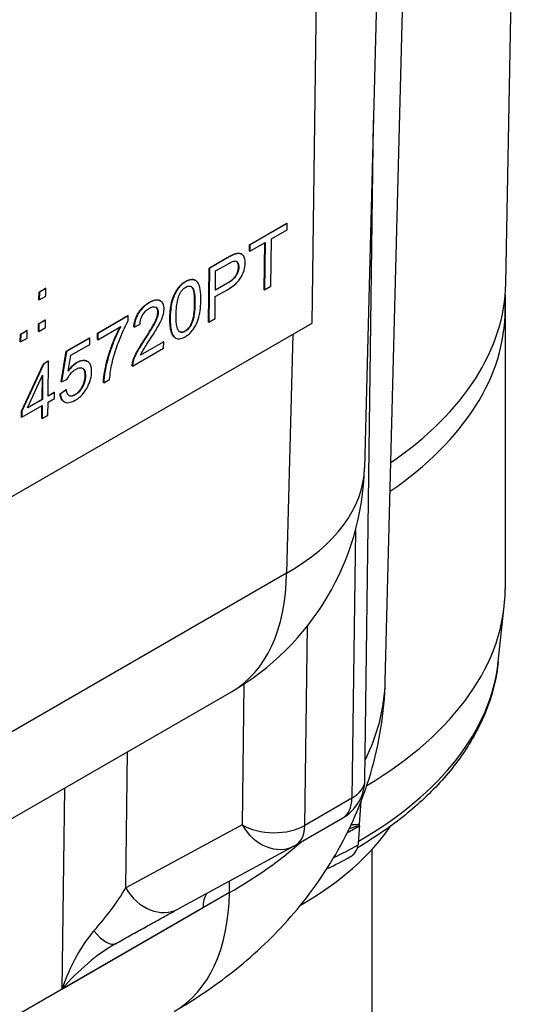
# Model space of a CAD drawing. Units: millimetres. Extents: x 155 to 2090, y 19 to 2724.
# Drawn here: x 823 to 838, y 1851 to 1881 of the extents above; entities that cross this region are included whole.
import ezdxf

# ---------------------------------------------------------------- set-up
doc = ezdxf.new("R2010")
doc.units = ezdxf.units.MM
doc.header["$LTSCALE"] = 10
doc.layers.add('Visible Edges(Hillmar_metric)', color=7, linetype='Continuous', lineweight=25)
doc.layers.add('Visible Tangent Edges(Hillmar_Metric)', color=7, linetype='Continuous', lineweight=25, true_color=0xc0c0c0)

msp = doc.modelspace()

# ---------------------------------------------------------------- linework, layer by layer
at = {"layer": 'Visible Edges(Hillmar_metric)'}
for p, q in [((831.5732, 1871.8467), (831.894, 1896.6613)), ((837.3882, 1873.0347), (837.6124, 1885.3886)), ((833.7667, 1861.0966), (834.3518, 1883.8791)), ((833.5038, 1881.5412), (833.1432, 1867.497)), ((833.1553, 1858.1232), (833.4115, 1877.9445)), ((829.6891, 1874.2002), (830.8101, 1874.8474)), ((830.8196, 1874.8418), (829.6986, 1874.1946)), ((830.8196, 1874.8418), (830.8101, 1874.8474)), ((830.8171, 1874.6504), (830.8196, 1874.8418)), ((830.3493, 1874.3802), (830.8171, 1874.6504)), ((829.6867, 1874.0087), (829.6891, 1874.2002)), ((829.6986, 1874.1946), (829.6891, 1874.2002)), ((829.6961, 1874.0031), (830.1617, 1874.272)), ((829.6986, 1874.1946), (829.6961, 1874.0031)), ((830.1338, 1872.8483), (830.1522, 1874.2664)), ((830.1617, 1874.272), (830.1433, 1872.8427)), ((830.3308, 1872.951), (830.3493, 1874.3802)), ((829.2349, 1873.9109), (829.2254, 1873.9165)), ((829.4523, 1873.9191), (829.4429, 1873.9247)), ((829.6961, 1874.0031), (829.6867, 1874.0087)), ((828.4765, 1873.5), (829.0101, 1873.8081)), ((829.0195, 1873.8025), (828.486, 1873.4944)), ((828.671, 1873.4112), (829.0332, 1873.6203)), ((828.4556, 1871.8793), (828.4765, 1873.5)), ((828.486, 1873.4944), (828.465, 1871.8737)), ((828.486, 1873.4944), (828.4765, 1873.5)), ((828.6635, 1872.8319), (828.671, 1873.4112)), ((828.0667, 1873.13), (828.0573, 1873.1357)), ((829.0289, 1873.0429), (828.6635, 1872.8319)), ((828.6637, 1872.843), (829.0195, 1873.0485)), ((830.1433, 1872.8427), (830.3308, 1872.951)), ((823.3644, 1872.5515), (823.3673, 1872.7775)), ((823.3673, 1872.7775), (823.5645, 1872.8914)), ((823.3767, 1872.7719), (823.3673, 1872.7775)), ((823.3767, 1872.7719), (823.3738, 1872.5459)), ((823.3738, 1872.5459), (823.571, 1872.6598)), ((823.574, 1872.8858), (823.3767, 1872.7719)), ((823.574, 1872.8858), (823.5645, 1872.8914)), ((823.571, 1872.6598), (823.574, 1872.8858)), ((828.6526, 1871.982), (828.6611, 1872.6404)), ((828.6611, 1872.6404), (829.0243, 1872.8501)), ((830.1433, 1872.8427), (830.1338, 1872.8483)), ((837.3692, 1872.2596), (837.3692, 1872.6837)), ((837.3692, 1872.6837), (837.3694, 1863.8701)), ((823.3738, 1872.5459), (823.3644, 1872.5515)), ((827.0188, 1872.5139), (827.0094, 1872.5195)), ((825.123, 1871.5428), (826.0381, 1872.0712)), ((826.0475, 1872.0656), (825.1324, 1871.5372)), ((826.0475, 1872.0656), (826.0381, 1872.0712)), ((826.0455, 1871.9112), (826.0475, 1872.0656)), ((783.3308, 1843.9913), (831.5732, 1871.8467)), ((823.3521, 1871.6028), (823.355, 1871.8289)), ((823.355, 1871.8289), (823.5523, 1871.9427)), ((823.3644, 1871.8232), (823.355, 1871.8289)), ((823.3644, 1871.8232), (823.3615, 1871.5972)), ((823.5617, 1871.9371), (823.3644, 1871.8232)), ((823.5617, 1871.9371), (823.5523, 1871.9427)), ((823.5588, 1871.7111), (823.5617, 1871.9371)), ((825.1299, 1871.3457), (825.8219, 1871.7453)), ((826.2229, 1871.7291), (826.4016, 1871.8115)), ((828.465, 1871.8737), (828.4556, 1871.8793)), ((828.465, 1871.8737), (828.6526, 1871.982)), ((822.8035, 1871.286), (822.8064, 1871.5121)), ((822.8064, 1871.5121), (823.0036, 1871.626)), ((822.8158, 1871.5065), (822.8064, 1871.5121)), ((822.8158, 1871.5065), (822.8129, 1871.2804)), ((823.0131, 1871.6204), (822.8158, 1871.5065)), ((823.0131, 1871.6204), (823.0036, 1871.626)), ((823.0101, 1871.3943), (823.0131, 1871.6204)), ((823.3615, 1871.5972), (823.3521, 1871.6028)), ((823.3615, 1871.5972), (823.5588, 1871.7111)), ((825.1205, 1871.3513), (825.123, 1871.5428)), ((825.1324, 1871.5372), (825.123, 1871.5428)), ((825.1324, 1871.5372), (825.1299, 1871.3457)), ((826.2229, 1871.7291), (826.2135, 1871.7348)), ((822.8129, 1871.2804), (822.8035, 1871.286)), ((822.8129, 1871.2804), (823.0101, 1871.3943)), ((824.1809, 1870.9988), (824.8837, 1871.4046)), ((824.8931, 1871.399), (824.1903, 1870.9932)), ((824.3269, 1870.8833), (824.8906, 1871.2088)), ((824.8931, 1871.399), (824.8837, 1871.4046)), ((824.8906, 1871.2088), (824.8931, 1871.399)), ((825.1299, 1871.3457), (825.1205, 1871.3513)), ((827.1126, 1871.2829), (826.4195, 1870.8827)), ((826.4258, 1870.8973), (827.1032, 1871.2885)), ((827.1126, 1871.2829), (827.1032, 1871.2885)), ((827.1101, 1871.0914), (827.1126, 1871.2829)), ((827.4663, 1871.3993), (827.4569, 1871.4049)), ((824.0332, 1870.0872), (824.1809, 1870.9988)), ((824.1903, 1870.9932), (824.0427, 1870.0816)), ((824.1903, 1870.9932), (824.1809, 1870.9988)), ((824.2448, 1870.4043), (824.3269, 1870.8833)), ((826.1756, 1870.5518), (827.1101, 1871.0914)), ((822.844, 1869.2056), (823.5021, 1870.6277)), ((823.5115, 1870.6221), (822.8534, 1869.2)), ((823.5021, 1870.6277), (823.6444, 1870.7099)), ((823.5115, 1870.6221), (823.5021, 1870.6277)), ((823.6538, 1870.7043), (823.5115, 1870.6221)), ((823.6402, 1869.6543), (823.6538, 1870.7043)), ((823.6538, 1870.7043), (823.6444, 1870.7099)), ((824.8251, 1870.6928), (824.8156, 1870.6984)), ((826.1756, 1870.5518), (826.1662, 1870.5574)), ((823.0237, 1869.2983), (823.4762, 1870.2854)), ((823.4573, 1869.5597), (823.4664, 1870.2641)), ((823.4762, 1870.2854), (823.4667, 1869.5541)), ((824.0427, 1870.0816), (824.0332, 1870.0872)), ((824.0427, 1870.0816), (824.2051, 1870.1509)), ((825.309, 1870.0514), (825.2995, 1870.057)), ((825.309, 1870.0514), (825.4879, 1870.1547)), ((823.831, 1869.7645), (823.6402, 1869.6543)), ((823.6404, 1869.6654), (823.8216, 1869.7701)), ((823.831, 1869.7645), (823.8216, 1869.7701)), ((823.8287, 1869.5816), (823.831, 1869.7645)), ((823.9976, 1869.727), (824.18, 1869.8495)), ((824.007, 1869.7214), (823.9976, 1869.727)), ((824.1894, 1869.8439), (824.007, 1869.7214)), ((824.1894, 1869.8439), (824.18, 1869.8495)), ((823.4667, 1869.5541), (823.0237, 1869.2983)), ((823.0306, 1869.3133), (823.4573, 1869.5597)), ((823.4667, 1869.5541), (823.4573, 1869.5597)), ((823.6329, 1869.0836), (823.6379, 1869.4715)), ((823.6379, 1869.4715), (823.8287, 1869.5816)), ((824.121, 1869.4843), (824.1116, 1869.4899)), ((822.8416, 1869.0228), (822.844, 1869.2056)), ((822.8534, 1869.2), (822.844, 1869.2056)), ((822.851, 1869.0172), (823.4643, 1869.3713)), ((822.8534, 1869.2), (822.851, 1869.0172)), ((823.4499, 1868.989), (823.4548, 1869.3658)), ((823.4643, 1869.3713), (823.4593, 1868.9834)), ((823.4593, 1868.9834), (823.6329, 1869.0836)), ((822.851, 1869.0172), (822.8416, 1869.0228)), ((823.4593, 1868.9834), (823.4499, 1868.989)), ((837.1616, 1861.6723), (837.3413, 1863.3463)), ((784.441, 1834.9613), (829.1461, 1860.7743)), ((832.9945, 1856.7889), (833.0458, 1857.4952)), ((831.0746, 1856.1693), (832.4888, 1856.9858)), ((831.0446, 1856.1525), (827.5549, 1854.2555)), ((833.3696, 1849.4999), (833.3695, 1856.0405))]:
    msp.add_line(p, q, dxfattribs=at)
for centre, radius, start, end in [((825.1458, 1867.7023), 8, 300.00233, 358.52903), ((831.822, 1858.1405), 1.3333, 300.00233, 359.25942), ((830.4079, 1857.3239), 1.3333, 298.52798, 300.00233)]:
    msp.add_arc(centre, radius, start, end, dxfattribs=at)
for centre, major_axis, ratio, start_param, end_param in [((822.7025, 1873.1234), (14.6864, 0.0003), 0.5773628, 5.5831721, 6.2726939), ((822.7025, 1872.2593), (14.6667, 0.0003), 0.5773628, 5.5824305, 6.2831853), ((822.7027, 1863.8699), (14.6667, 0.0003), 0.5773628, 5.5114546, 6.2831853), ((822.7028, 1859.2975), (12.0667, 0.0002), 0.5773628, 5.4961084, 5.907368), ((829.2355, 1853.7319), (-0.6667, 1.1547), 0.5773523, 0.3114003, 0.7705394), ((825.5806, 1851.9384), (-1.1395, -1.3491), 0.5257232, 4.0929853, 4.1116403)]:
    msp.add_ellipse(centre, major_axis=major_axis, ratio=ratio, start_param=start_param, end_param=end_param, dxfattribs=at)
for points, degree in [([(829.0101, 1873.8081), (829.1513, 1873.8896), (829.2254, 1873.9165)], 2), ([(829.0195, 1873.0485), (829.2017, 1873.1536), (829.3557, 1873.3958), (829.3575, 1873.5366)], 2), ([(827.2975, 1872.0039), (827.3012, 1872.2917), (827.4092, 1872.7023), (827.6143, 1873.0083), (827.7695, 1873.0979)], 2), ([(826.2135, 1871.7348), (826.2347, 1871.9739), (826.4771, 1872.3517), (826.6787, 1872.4681)], 2), ([(827.7502, 1871.6069), (827.8688, 1871.6754), (828.035, 1872.0337), (828.0401, 1872.4327)], 2), ([(826.5361, 1871.3656), (826.7685, 1871.7156), (826.9334, 1872.0609), (826.9349, 1872.1746)], 2), ([(826.9349, 1872.1746), (826.9363, 1872.2844), (826.874, 1872.3254)], 2), ([(827.4291, 1871.4252), (827.2916, 1871.5481), (827.2975, 1872.0039)], 2), ([(827.5908, 1871.591), (827.6589, 1871.5542), (827.7502, 1871.6069)], 2), ([(826.1884, 1870.7076), (826.2254, 1870.838), (826.3855, 1871.1401), (826.5361, 1871.3656)], 2), ([(827.4569, 1871.4049), (827.4424, 1871.4136), (827.4291, 1871.4252)], 2), ([(824.2488, 1870.4279), (824.3712, 1870.5889), (824.504, 1870.6655)], 2), ([(826.1662, 1870.5574), (826.1649, 1870.6278), (826.1884, 1870.7076)], 2), ([(824.4476, 1869.7), (824.5748, 1869.7734), (824.7501, 1870.0904), (824.7524, 1870.2695)], 2), ([(824.7524, 1870.2695), (824.7546, 1870.4376), (824.6752, 1870.4894)], 2), ([(824.1116, 1869.4899), (824.0108, 1869.5499), (823.9976, 1869.727)], 2), ([(832.9911, 1856.7463), (832.9773, 1856.5582), (832.9634, 1856.3689), (832.9494, 1856.1784)], 3), ([(832.9911, 1856.7463), (832.9916, 1856.753), (832.9921, 1856.7596), (832.9927, 1856.7661)], 3), ([(832.944, 1856.13), (832.9463, 1856.1453), (832.9482, 1856.1614), (832.9494, 1856.1784)], 3), ([(832.0103, 1855.4537), (832.2479, 1855.5692), (832.4795, 1855.6892), (832.7048, 1855.8137)], 3)]:
    msp.add_open_spline(points, degree=degree, dxfattribs=at)
for points, degree, knots in [([(829.2349, 1873.9109), (829.206, 1873.9004), (829.1732, 1873.8851), (829.1034, 1873.8499), (829.0601, 1873.8259), (829.0195, 1873.8025)], 3, [-0.0222298, -0.0222298, -0.0222298, -0.0222298, -0.012908338, -0.012908338, 0, 0, 0, 0]), ([(829.2254, 1873.9165), (829.3297, 1873.9571), (829.4226, 1873.9368), (829.4429, 1873.9247)], 2, [0, 0, 0, 1, 1.3387545, 1.3387545, 1.3387545]), ([(829.5599, 1873.6486), (829.5606, 1873.7026), (829.5549, 1873.752), (829.5256, 1873.8436), (829.5027, 1873.8757), (829.4517, 1873.9262), (829.4182, 1873.9363), (829.3428, 1873.9443), (829.2891, 1873.932), (829.2349, 1873.9109)], 3, [-0.040941583, -0.040941583, -0.040941583, -0.040941583, -0.034935446, -0.034935446, -0.028164861, -0.028164861, -0.017542398, -0.017542398, 0, 0, 0, 0]), ([(829.0243, 1872.8501), (829.0833, 1872.8842), (829.1446, 1872.9238), (829.25, 1873.0054), (829.2979, 1873.0477), (829.375, 1873.133), (829.4063, 1873.174), (829.4493, 1873.2471), (829.4925, 1873.3238), (829.548, 1873.5031), (829.559, 1873.5779), (829.5599, 1873.6486)], 3, [-0.20034524, -0.20034524, -0.20034524, -0.20034524, -0.13628105, -0.13628105, -0.08457638, -0.08457638, -0.04457175, -0.04457175, -0.01961736, -0.01961736, 0, 0, 0, 0]), ([(829.3669, 1873.531), (829.3665, 1873.5004), (829.3634, 1873.468), (829.3499, 1873.4042), (829.3404, 1873.3736), (829.311, 1873.3053), (829.2932, 1873.2764), (829.2569, 1873.2225), (829.2269, 1873.1902), (829.1438, 1873.1143), (829.0835, 1873.0744), (829.0289, 1873.0429)], 3, [-0.039919641, -0.039919641, -0.039919641, -0.039919641, -0.035734547, -0.035734547, -0.031959953, -0.031959953, -0.027364628, -0.027364628, -0.01736149, -0.01736149, 0, 0, 0, 0]), ([(829.0332, 1873.6203), (829.0673, 1873.64), (829.1062, 1873.6617), (829.1636, 1873.69), (829.1889, 1873.7014), (829.2076, 1873.7063)], 3, [-0.015295993, -0.015295993, -0.015295993, -0.015295993, -0.006187361, -0.006187361, 0, 0, 0, 0]), ([(829.2076, 1873.7063), (829.2252, 1873.7112), (829.242, 1873.7132), (829.2733, 1873.7108), (829.2873, 1873.7064), (829.3116, 1873.6924), (829.3334, 1873.6768), (829.3623, 1873.6106), (829.3674, 1873.5728), (829.3669, 1873.531)], 3, [-0.054228507, -0.054228507, -0.054228507, -0.054228507, -0.03954069, -0.03954069, -0.025049545, -0.025049545, -0.011595057, -0.011595057, 0, 0, 0, 0]), ([(829.3575, 1873.5366), (829.3588, 1873.6379), (829.3061, 1873.6945), (829.296, 1873.7013)], 2, [0, 0, 0, 1, 1.2025962, 1.2025962, 1.2025962]), ([(827.7789, 1873.0923), (827.7447, 1873.0725), (827.7104, 1873.0493), (827.6459, 1872.9966), (827.6161, 1872.9681), (827.5633, 1872.9084), (827.518, 1872.8533), (827.4251, 1872.6813), (827.3919, 1872.5917), (827.3444, 1872.4174), (827.3103, 1872.261), (827.3069, 1871.9983)], 3, [-0.40341946, -0.40341946, -0.40341946, -0.40341946, -0.30865848, -0.30865848, -0.22151212, -0.22151212, -0.14693187, -0.14693187, -0.07295236, -0.07295236, 0, 0, 0, 0]), ([(827.5824, 1872.7005), (827.5959, 1872.7298), (827.6115, 1872.7586), (827.6463, 1872.8113), (827.6648, 1872.8347), (827.7136, 1872.8857), (827.7438, 1872.9089), (827.7747, 1872.9268)], 3, [-0.024065032, -0.024065032, -0.024065032, -0.024065032, -0.016707511, -0.016707511, -0.009820069, -0.009820069, 0, 0, 0, 0]), ([(827.7695, 1873.0979), (827.8827, 1873.1632), (828.0181, 1873.159), (828.0573, 1873.1357)], 2, [0, 0, 0, 1, 1.5823441, 1.5823441, 1.5823441]), ([(827.7747, 1872.9268), (827.7945, 1872.9382), (827.814, 1872.9468), (827.8518, 1872.9574), (827.8695, 1872.9592), (827.9178, 1872.9552), (827.9441, 1872.9412), (827.9829, 1872.9052), (828.0041, 1872.8794), (828.046, 1872.7118), (828.0514, 1872.5668), (828.0496, 1872.4271)], 3, [-0.13777413, -0.13777413, -0.13777413, -0.13777413, -0.11896251, -0.11896251, -0.10048676, -0.10048676, -0.06559791, -0.06559791, -0.03879186, -0.03879186, 0, 0, 0, 0]), ([(828.2285, 1872.5304), (828.2299, 1872.6379), (828.2268, 1872.7605), (828.1956, 1872.9357), (828.1715, 1872.9982), (828.1157, 1873.0972), (828.0833, 1873.1211), (828.028, 1873.1514), (827.9886, 1873.1584), (827.8924, 1873.1478), (827.8361, 1873.1253), (827.7789, 1873.0923)], 3, [-0.059545759, -0.059545759, -0.059545759, -0.059545759, -0.050566091, -0.050566091, -0.043066032, -0.043066032, -0.033270124, -0.033270124, -0.018181704, -0.018181704, 0, 0, 0, 0]), ([(828.0401, 1872.4327), (828.0453, 1872.8329), (827.9512, 1872.9328), (827.9354, 1872.9431)], 2, [0, 0, 0, 1, 1.1815025, 1.1815025, 1.1815025]), ([(827.4858, 1872.1016), (827.4879, 1872.2643), (827.501, 1872.4241), (827.5456, 1872.6041), (827.5611, 1872.6539), (827.5824, 1872.7005)], 3, [-0.045318989, -0.045318989, -0.045318989, -0.045318989, -0.011663929, -0.011663929, 0, 0, 0, 0]), ([(826.6881, 1872.4624), (826.6249, 1872.4259), (826.5607, 1872.3801), (826.4523, 1872.2756), (826.4081, 1872.2228), (826.3411, 1872.12), (826.3061, 1872.0586), (826.2461, 1871.893), (826.23, 1871.8085), (826.2229, 1871.7291)], 3, [-0.1036663, -0.1036663, -0.1036663, -0.1036663, -0.06889573, -0.06889573, -0.0410421, -0.0410421, -0.02115265, -0.02115265, 0, 0, 0, 0]), ([(826.6787, 1872.4681), (826.8824, 1872.5857), (827.0045, 1872.5224), (827.0094, 1872.5195)], 2, [0, 0, 0, 1, 1.0439278, 1.0439278, 1.0439278]), ([(826.6817, 1872.2957), (826.7031, 1872.308), (826.7244, 1872.3184), (826.7647, 1872.3329), (826.7836, 1872.3375), (826.8237, 1872.3409), (826.8523, 1872.339), (826.9009, 1872.309), (826.917, 1872.2909), (826.9398, 1872.239), (826.9448, 1872.206), (826.9443, 1872.169)], 3, [-0.05529017, -0.05529017, -0.05529017, -0.05529017, -0.043646159, -0.043646159, -0.032866105, -0.032866105, -0.019707198, -0.019707198, -0.010284672, -0.010284672, 0, 0, 0, 0]), ([(827.1232, 1872.2674), (827.1239, 1872.3279), (827.1158, 1872.3817), (827.0772, 1872.4674), (827.0491, 1872.4972), (826.9898, 1872.53), (826.9499, 1872.5457), (826.8242, 1872.5304), (826.756, 1872.5016), (826.6881, 1872.4624)], 3, [-0.10918025, -0.10918025, -0.10918025, -0.10918025, -0.07542463, -0.07542463, -0.04328771, -0.04328771, -0.02158608, -0.02158608, 0, 0, 0, 0]), ([(827.7576, 1871.4383), (827.7915, 1871.4579), (827.8255, 1871.4809), (827.8896, 1871.5334), (827.9194, 1871.5619), (827.9719, 1871.6213), (828.0178, 1871.6771), (828.1111, 1871.8501), (828.1441, 1871.9393), (828.1919, 1872.1157), (828.2252, 1872.2721), (828.2285, 1872.5304)], 3, [-0.39150952, -0.39150952, -0.39150952, -0.39150952, -0.29953638, -0.29953638, -0.21458643, -0.21458643, -0.14232911, -0.14232911, -0.07173324, -0.07173324, 0, 0, 0, 0]), ([(828.0496, 1872.4271), (828.0483, 1872.3285), (828.0431, 1872.2162), (828.0199, 1872.0441), (828.0065, 1871.9747), (827.9642, 1871.8456), (827.9384, 1871.8003), (827.8951, 1871.7295), (827.8712, 1871.6971), (827.8172, 1871.6405), (827.7889, 1871.6182), (827.7597, 1871.6013)], 3, [-0.05067209, -0.05067209, -0.05067209, -0.05067209, -0.036799343, -0.036799343, -0.027992848, -0.027992848, -0.018497355, -0.018497355, -0.009297563, -0.009297563, 0, 0, 0, 0]), ([(826.4016, 1871.8115), (826.4026, 1871.8622), (826.4098, 1871.9169), (826.4437, 1872.0263), (826.4651, 1872.0676), (826.5057, 1872.1361), (826.5328, 1872.1718), (826.6009, 1872.2423), (826.6413, 1872.2723), (826.6817, 1872.2957)], 3, [-0.03879416, -0.03879416, -0.03879416, -0.03879416, -0.030765924, -0.030765924, -0.023250398, -0.023250398, -0.012854814, -0.012854814, 0, 0, 0, 0]), ([(826.9443, 1872.169), (826.9438, 1872.1288), (826.9357, 1872.0853), (826.9057, 1871.983), (826.8814, 1871.9267), (826.7915, 1871.7384), (826.6566, 1871.5273), (826.5455, 1871.36)], 3, [-0.06985807, -0.06985807, -0.06985807, -0.06985807, -0.059119597, -0.059119597, -0.045297534, -0.045297534, 0, 0, 0, 0]), ([(826.6973, 1871.352), (826.8618, 1871.604), (826.9316, 1871.7246), (827.0446, 1871.9313), (827.0745, 1872.0174), (827.1105, 1872.1359), (827.1223, 1872.2036), (827.1232, 1872.2674)], 3, [-0.03516027, -0.03516027, -0.03516027, -0.03516027, -0.029476799, -0.029476799, -0.017698668, -0.017698668, 0, 0, 0, 0]), ([(827.7597, 1871.6013), (827.7401, 1871.59), (827.7209, 1871.5815), (827.6835, 1871.5711), (827.666, 1871.5693), (827.6178, 1871.5733), (827.5915, 1871.5873), (827.5525, 1871.6235), (827.5313, 1871.6493), (827.4894, 1871.8169), (827.484, 1871.9619), (827.4858, 1872.1016)], 3, [-0.13691705, -0.13691705, -0.13691705, -0.13691705, -0.11846669, -0.11846669, -0.10030633, -0.10030633, -0.06559339, -0.06559339, -0.03879186, -0.03879186, 0, 0, 0, 0]), ([(825.8219, 1871.7453), (825.7294, 1871.574), (825.6498, 1871.3926), (825.5297, 1871.0806), (825.4563, 1870.8752), (825.3715, 1870.5158), (825.3151, 1870.258), (825.309, 1870.0514)], 3, [-0.34889948, -0.34889948, -0.34889948, -0.34889948, -0.18345852, -0.18345852, -0.05681106, -0.05681106, 0, 0, 0, 0]), ([(825.5605, 1870.6392), (825.6308, 1870.9443), (825.7239, 1871.1933), (825.8481, 1871.5124), (825.9403, 1871.7241), (826.0455, 1871.9112)], 3, [-0.079439354, -0.079439354, -0.079439354, -0.079439354, -0.048316708, -0.048316708, 0, 0, 0, 0]), ([(827.3069, 1871.9983), (827.3047, 1871.8288), (827.317, 1871.6669), (827.3771, 1871.4979), (827.4027, 1871.4515), (827.4385, 1871.4195)], 3, [-0.060399317, -0.060399317, -0.060399317, -0.060399317, -0.018739633, -0.018739633, 0, 0, 0, 0]), ([(825.2995, 1870.057), (825.3053, 1870.2503), (825.4373, 1870.8636), (825.6738, 1871.4912), (825.8039, 1871.7349)], 2, [0, 0, 0, 1, 2, 2.968051, 2.968051, 2.968051]), ([(826.5455, 1871.36), (826.4532, 1871.2218), (826.3679, 1871.0855), (826.2621, 1870.8821), (826.2232, 1870.7915), (826.1979, 1870.702)], 3, [-0.051779706, -0.051779706, -0.051779706, -0.051779706, -0.022338535, -0.022338535, 0, 0, 0, 0]), ([(826.4195, 1870.8827), (826.4408, 1870.9336), (826.4665, 1870.9841), (826.5315, 1871.099), (826.621, 1871.2365), (826.6973, 1871.352)], 3, [-0.054408251, -0.054408251, -0.054408251, -0.054408251, -0.031222093, -0.031222093, 0, 0, 0, 0]), ([(827.4385, 1871.4195), (827.4583, 1871.4023), (827.4807, 1871.3895), (827.5308, 1871.3745), (827.5576, 1871.3724), (827.6406, 1871.381), (827.6987, 1871.4043), (827.7576, 1871.4383)], 3, [-0.038995129, -0.038995129, -0.038995129, -0.038995129, -0.02873645, -0.02873645, -0.018729082, -0.018729082, 0, 0, 0, 0]), ([(824.5134, 1870.6599), (824.4666, 1870.6329), (824.4208, 1870.5981), (824.3293, 1870.5109), (824.2855, 1870.4597), (824.2448, 1870.4043)], 3, [-0.030530543, -0.030530543, -0.030530543, -0.030530543, -0.015634569, -0.015634569, 0, 0, 0, 0]), ([(824.504, 1870.6655), (824.6894, 1870.7726), (824.8151, 1870.6987), (824.8156, 1870.6984)], 2, [0, 0, 0, 1, 1.0039395, 1.0039395, 1.0039395]), ([(824.9464, 1870.3889), (824.9469, 1870.4291), (824.9445, 1870.4676), (824.9328, 1870.5366), (824.9239, 1870.5672), (824.8856, 1870.6499), (824.8495, 1870.6799), (824.7786, 1870.7181), (824.7349, 1870.7271), (824.6306, 1870.7164), (824.5728, 1870.6942), (824.5134, 1870.6599)], 3, [-0.0654617, -0.0654617, -0.0654617, -0.0654617, -0.05786669, -0.05786669, -0.050766451, -0.050766451, -0.03614286, -0.03614286, -0.018907159, -0.018907159, 0, 0, 0, 0]), ([(825.4879, 1870.1547), (825.4934, 1870.2352), (825.5021, 1870.3174), (825.5263, 1870.4792), (825.5414, 1870.5587), (825.5605, 1870.6392)], 3, [-0.041949912, -0.041949912, -0.041949912, -0.041949912, -0.020284292, -0.020284292, 0, 0, 0, 0]), ([(826.1979, 1870.702), (826.1901, 1870.6756), (826.1843, 1870.6498), (826.1768, 1870.5992), (826.1752, 1870.575), (826.1756, 1870.5518)], 3, [-0.013121764, -0.013121764, -0.013121764, -0.013121764, -0.006563524, -0.006563524, 0, 0, 0, 0]), ([(824.2051, 1870.1509), (824.2215, 1870.1891), (824.2413, 1870.2258), (824.2817, 1870.2872), (824.3091, 1870.3253), (824.383, 1870.4026), (824.4234, 1870.4339), (824.4648, 1870.4578)], 3, [-0.041652306, -0.041652306, -0.041652306, -0.041652306, -0.02530786, -0.02530786, -0.013168817, -0.013168817, 0, 0, 0, 0]), ([(824.7618, 1870.2639), (824.7614, 1870.2301), (824.7586, 1870.1949), (824.7474, 1870.1253), (824.7395, 1870.0914), (824.7066, 1869.9885), (824.6783, 1869.9357), (824.6304, 1869.8563), (824.6012, 1869.8171), (824.5328, 1869.7454), (824.4954, 1869.7165), (824.457, 1869.6944)], 3, [-0.043207735, -0.043207735, -0.043207735, -0.043207735, -0.037902891, -0.037902891, -0.033056126, -0.033056126, -0.023453656, -0.023453656, -0.012193133, -0.012193133, 0, 0, 0, 0]), ([(824.4648, 1870.4578), (824.509, 1870.4833), (824.5527, 1870.5007), (824.6264, 1870.5077), (824.6555, 1870.5014), (824.6986, 1870.4755), (824.722, 1870.4556), (824.7565, 1870.3731), (824.7625, 1870.3203), (824.7618, 1870.2639)], 3, [-0.077207798, -0.077207798, -0.077207798, -0.077207798, -0.051727234, -0.051727234, -0.030803706, -0.030803706, -0.015645162, -0.015645162, 0, 0, 0, 0]), ([(824.8293, 1869.9424), (824.867, 1870.0167), (824.896, 1870.0915), (824.9361, 1870.2445), (824.9455, 1870.3186), (824.9464, 1870.3889)], 3, [-0.038328465, -0.038328465, -0.038328465, -0.038328465, -0.019496858, -0.019496858, 0, 0, 0, 0]), ([(824.007, 1869.7214), (824.0112, 1869.665), (824.0223, 1869.614), (824.0624, 1869.5321), (824.0893, 1869.5024), (824.1504, 1869.4675), (824.193, 1869.4507), (824.321, 1869.4653), (824.3883, 1869.4928), (824.456, 1869.5319)], 3, [-0.10416505, -0.10416505, -0.10416505, -0.10416505, -0.07337919, -0.07337919, -0.04419029, -0.04419029, -0.02155046, -0.02155046, 0, 0, 0, 0]), ([(824.457, 1869.6944), (824.4275, 1869.6773), (824.3985, 1869.6651), (824.3436, 1869.6539), (824.3191, 1869.6548), (824.2652, 1869.6716), (824.2454, 1869.6914), (824.2087, 1869.7457), (824.196, 1869.7934), (824.1894, 1869.8439)], 3, [-0.037054336, -0.037054336, -0.037054336, -0.037054336, -0.030549772, -0.030549772, -0.024273579, -0.024273579, -0.015373964, -0.015373964, 0, 0, 0, 0]), ([(824.2667, 1869.6759), (824.2687, 1869.6748), (824.3431, 1869.6396), (824.4476, 1869.7)], 2, [0.9715124, 0.9715124, 0.9715124, 1, 2, 2, 2]), ([(824.456, 1869.5319), (824.4988, 1869.5566), (824.5415, 1869.5861), (824.6221, 1869.6545), (824.6593, 1869.6919), (824.747, 1869.7974), (824.7916, 1869.8675), (824.8293, 1869.9424)], 3, [-0.045258921, -0.045258921, -0.045258921, -0.045258921, -0.03165399, -0.03165399, -0.018975724, -0.018975724, 0, 0, 0, 0]), ([(837.1616, 1861.6723), (837.1145, 1861.2331), (837.0122, 1860.7976), (836.7037, 1859.9476), (836.4975, 1859.5331), (835.9904, 1858.7342), (835.6895, 1858.3498), (835.0026, 1857.6167), (834.6164, 1857.2681), (833.804, 1856.639), (833.3838, 1856.3552), (832.9354, 1856.0898)], 3, [5.55970693, 5.55970693, 5.55970693, 5.55970693, 5.7044026, 5.7044026, 5.84909828, 5.84909828, 5.99379395, 5.99379395, 6.13848963, 6.13848963, 6.27093835, 6.27093835, 6.27093835, 6.27093835]), ([(827.4276, 1851.1768), (828.0264, 1851.5225), (828.6151, 1851.9151), (829.7586, 1852.8182), (830.3138, 1853.329), (831.3591, 1854.4963), (831.8495, 1855.1539), (832.7048, 1856.6288), (833.0686, 1857.4474), (833.5886, 1859.2074), (833.7424, 1860.1481), (833.7667, 1861.0966)], 3, [-0.78528813, -0.78528813, -0.78528813, -0.78528813, -0.63119989, -0.63119989, -0.47711165, -0.47711165, -0.32302341, -0.32302341, -0.16893517, -0.16893517, -0.01484692, -0.01484692, -0.01484692, -0.01484692]), ([(832.9927, 1856.7661), (832.993, 1856.7697), (832.9933, 1856.7734), (832.9939, 1856.781), (832.9942, 1856.7849), (832.9945, 1856.7889)], 3, [0, 0, 0, 0, 0.0009750612, 0.0009750612, 0.0020255886, 0.0020255886, 0.0020255886, 0.0020255886]), ([(832.7048, 1855.8137), (832.7153, 1855.8196), (832.7257, 1855.8258), (832.8003, 1855.8739), (832.8513, 1855.9267), (832.9156, 1856.0279), (832.9361, 1856.0779), (832.944, 1856.13)], 3, [0.041343921, 0.041343921, 0.041343921, 0.041343921, 0.044621971, 0.044621971, 0.065435597, 0.065435597, 0.082055084, 0.082055084, 0.082055084, 0.082055084]), ([(825.6646, 1853.2094), (825.8045, 1853.2878), (825.9445, 1853.366), (826.221, 1853.5203), (826.3576, 1853.5963), (826.6241, 1853.7441), (826.7539, 1853.816), (827.0035, 1853.9537), (827.1233, 1854.0196), (827.3496, 1854.1437), (827.4563, 1854.2019), (827.5549, 1854.2555)], 3, [0.78539816, 0.78539816, 0.78539816, 0.78539816, 0.9424778, 0.9424778, 1.09955743, 1.09955743, 1.25663706, 1.25663706, 1.41371669, 1.41371669, 1.57079633, 1.57079633, 1.57079633, 1.57079633])]:
    msp.add_open_spline(points, degree=degree, knots=knots, dxfattribs=at)
at = {"layer": 'Visible Tangent Edges(Hillmar_Metric)'}
for p, q in [((829.0195, 1873.8025), (829.0101, 1873.8081)), ((829.3669, 1873.531), (829.3575, 1873.5366)), ((827.7789, 1873.0923), (827.7695, 1873.0979)), ((829.0289, 1873.0429), (829.0195, 1873.0485)), ((826.6881, 1872.4624), (826.6787, 1872.4681)), ((828.0496, 1872.4271), (828.0401, 1872.4327)), ((826.9443, 1872.169), (826.9349, 1872.1746)), ((827.3069, 1871.9983), (827.2975, 1872.0039)), ((827.7597, 1871.6013), (827.7502, 1871.6069)), ((830.9863, 1871.5077), (830.8022, 1864.3399)), ((826.5455, 1871.36), (826.5361, 1871.3656)), ((827.4385, 1871.4195), (827.4291, 1871.4252)), ((824.5134, 1870.6599), (824.504, 1870.6655)), ((826.1979, 1870.702), (826.1884, 1870.7076)), ((824.7618, 1870.2639), (824.7524, 1870.2695)), ((824.457, 1869.6944), (824.4476, 1869.7)), ((832.8686, 1865.6146), (832.7648, 1857.5801)), ((830.8022, 1864.3399), (783.313, 1836.9194)), ((831.3506, 1856.7635), (831.428, 1862.7491)), ((829.5197, 1861.0039), (829.4651, 1856.7796)), ((825.9753, 1854.8826), (826.0282, 1858.974)), ((824.1283, 1857.877), (824.0503, 1851.8426)), ((832.7648, 1857.5801), (831.3506, 1856.7635)), ((829.4651, 1856.7796), (825.9753, 1854.8826)), ((829.0837, 1854.7424), (829.0927, 1855.0914)), ((829.0837, 1854.7424), (789.4746, 1831.8719)), ((824.0503, 1851.8426), (828.2928, 1854.2923))]:
    msp.add_line(p, q, dxfattribs=at)
for centre, major_axis, ratio, start_param, end_param in [((825.1458, 1867.7023), (7.9974, -0.2054), 0.5772355, 5.5127441, 6.2831853), ((825.1458, 1867.7023), (4.0003, -6.928), 0.5773523, 0, 0.7705394), ((822.7027, 1862.1895), (14.4866, 0.0003), 0.5773628, 5.498821, 6.2212799), ((817.7685, 1861.3704), (15.9996, -0.2052), 0.5772991, 6.0145989, 6.2757682), ((831.822, 1858.1405), (1.3332, -0.0172), 0.5858639, 5.5053304, 6.2831853), ((831.822, 1858.1405), (0.6667, -1.1547), 0.5773523, 0, 0.7705394), ((830.4079, 1857.3239), (0.6368, -1.1714), 0.816405, 4.7333984, 6.2831853), ((830.4079, 1857.3239), (-1.3332, 0.0172), 0.5858639, 0.7929414, 2.3637378), ((830.4079, 1857.3239), (0.6667, -1.1547), 0.5773523, 0, 0.7705394), ((822.7027, 1862.7812), (14.6667, 0.0003), 0.5773628, 5.4558237, 5.489848), ((817.7685, 1861.3704), (15.9996, -0.2052), 0.5772991, 5.505327, 5.7183666), ((822.7027, 1862.2369), (-14.6667, -0.0003), 0.5773628, 2.276937, 2.3442786), ((825.0325, 1854.3382), (-1.3029, -1.6663), 0.2191585, 1.2829718, 2.06837), ((826.9181, 1855.4269), (0.6368, -1.1714), 0.816405, 4.7333984, 6.2831853), ((823.4274, 1858.1048), (4.0003, -6.928), 0.5773523, 0, 0.7705394), ((824.993, 1851.2822), (0.8879, 2.7429), 0.3722908, 0.7010652, 1.4864634), ((825.0128, 1854.3726), (0.6518, -1.1632), 0.3332573, 5.2488553, 6.2831853), ((824.993, 1851.2822), (1.9689, 2.1173), 0.3719535, 0.8804414, 1.6509808)]:
    msp.add_ellipse(centre, major_axis=major_axis, ratio=ratio, start_param=start_param, end_param=end_param, dxfattribs=at)
for points, knots in [([(832.6865, 1856.6645), (832.7095, 1856.6719), (832.7323, 1856.6794), (832.8348, 1856.713), (832.914, 1856.7394), (832.9927, 1856.7661)], [-0.039282511, -0.039282511, -0.039282511, -0.039282511, -0.03216078, -0.03216078, -0.007329579, -0.007329579, -0.007329579, -0.007329579]), ([(832.9945, 1856.7889), (832.9252, 1856.7847), (832.8558, 1856.7804), (832.7703, 1856.7751), (832.7542, 1856.7741), (832.7381, 1856.7731)], [0.007992099, 0.007992099, 0.007992099, 0.007992099, 0.03216078, 0.03216078, 0.037780531, 0.037780531, 0.037780531, 0.037780531])]:
    msp.add_open_spline(points, degree=3, knots=knots, dxfattribs=at)

doc.saveas('drawing.dxf')
